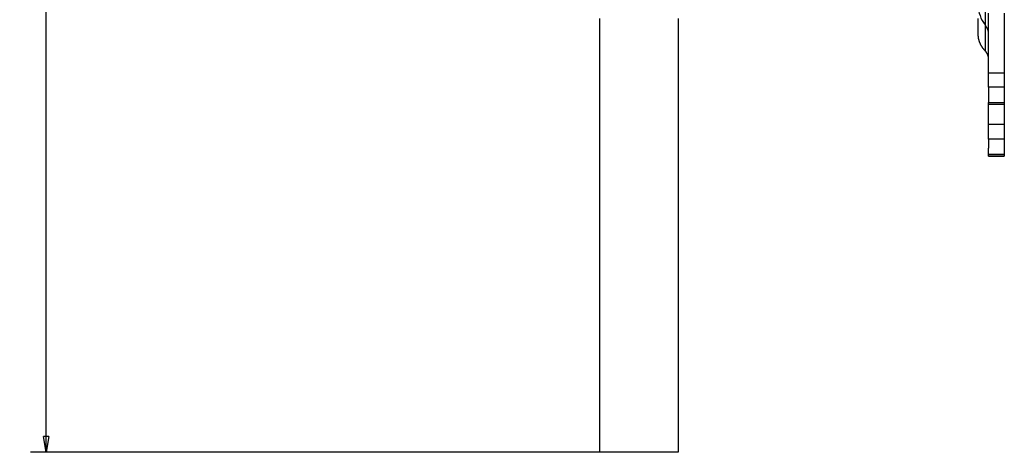
# Model space of a CAD drawing. Extents: x 135 to 1189, y 0 to 736.
# Drawn here: x 135 to 324, y 112 to 195 of the extents above; entities that cross this region are included whole.
import ezdxf

# ---------------------------------------------------------------- set-up
doc = ezdxf.new("R2010")
doc.units = 0
doc.linetypes.add('HIDDENNEW0', pattern=[4.5, 1.5, -1.5, 1.5])
for name, color, linetype in [('5', 7, 'CONTINUOUS'), ('MUOTOVIIVAT', 40, 'HIDDENNEW0'), ('TANGVIIVATNONDEF', 3, 'HIDDENNEW0')]:
    doc.layers.add(name, color=color, linetype=linetype)
doc.styles.get("Standard").update_dxf_attribs({"font": 'monotxt.shx'})
doc.dimstyles.new('DSTYLE2', dxfattribs={"dimtxt": 3, "dimasz": 3, "dimexe": 3, "dimexo": 0, "dimgap": 2, "dimtad": 1, "dimrnd": 0.1, "dimzin": 3, "dimcen": 0.09, "dimazin": 3, "dimtp": 1, "dimtm": 1, "dimtfac": 1, "dimtofl": 0, "dimtmove": 0, "dimatfit": 3})

# ---------------------------------------------------------------- blocks, each defined once
blk = doc.blocks.new('_AH1')
at = {"color": 0, "linetype": 'CONTINUOUS'}
for p, q in [((-1, 0.166667), (0, 0)), ((-1, 0.166667), (-1, -0.166667)), ((0, 0), (-1, -0.166667)), ((0, 0), (-1, 0))]:
    blk.add_line(p, q, dxfattribs=at)
blk = doc.blocks.new('*D16092')
at = {"layer": '5', "color": 1, "linetype": 'CONTINUOUS'}
for p, q in [((246.43573, 484.1477), (137.35701, 484.1477)), ((140.35701, 484.1477), (140.35701, 298.1477)), ((140.35701, 112.1477), (140.35701, 298.1477)), ((246.43573, 112.1477), (137.35701, 112.1477))]:
    blk.add_line(p, q, dxfattribs=at)
at = {"layer": '5', "color": 1, "xscale": 3, "yscale": 3, "zscale": 3}
for p, rotation in [((140.35701, 484.1477), 90), ((140.35701, 112.1477), 270)]:
    blk.add_blockref('_AH1', p, dxfattribs=dict(at, rotation=rotation))
at = {"layer": '5', "color": 1, "linetype": 'CONTINUOUS'}
blk.add_text('372,0', height=3, rotation=90, dxfattribs=at).set_placement((138.35601, 290.6477))

msp = doc.modelspace()

# ---------------------------------------------------------------- linework, layer by layer
at = {"layer": 'MUOTOVIIVAT', "color": 40, "linetype": 'CONTINUOUS'}
for p, q in [((246.43573, 112.14769), (246.43571, 195.14771)), ((261.43573, 195.14771), (261.43573, 112.14769)), ((318.93573, 192.13788), (318.93573, 195.14769)), ((320.93573, 184.77762), (320.93573, 196.1477)), ((323.93573, 196.1477), (323.93573, 184.77762)), ((320.93569, 184.77762), (323.93574, 184.77762)), ((320.93573, 182.01624), (320.93573, 184.77762)), ((323.93573, 184.77762), (323.93573, 182.01624)), ((323.93574, 182.01625), (320.93569, 182.01625)), ((320.93573, 182.01624), (320.93573, 179.06109)), ((323.93573, 182.01624), (323.93573, 179.06109)), ((320.93569, 179.06108), (323.93574, 179.06108)), ((320.93569, 178.74787), (323.93574, 178.74787)), ((320.93573, 174.83758), (320.93569, 178.74787)), ((320.93573, 178.74788), (320.93573, 179.06109)), ((323.93573, 179.06109), (323.93573, 178.74788)), ((323.93574, 178.74787), (323.93573, 174.83758)), ((323.93574, 174.83761), (320.93569, 174.83761)), ((320.93573, 172.0762), (320.93573, 174.83758)), ((323.93573, 174.83758), (323.93573, 172.0762)), ((323.93574, 172.07616), (320.93569, 172.07616)), ((320.93573, 172.0762), (320.93573, 170.32976)), ((323.93573, 172.0762), (323.93573, 170.32976)), ((320.93573, 169.1477), (320.93573, 170.32254)), ((323.93573, 170.32254), (323.93573, 169.1477)), ((320.93569, 169.12107), (323.93574, 169.12107)), ((320.93569, 168.80785), (323.93574, 168.80785)), ((323.93573, 169.1477), (320.93573, 169.1477)), ((320.93573, 169.1477), (320.93573, 169.12105)), ((320.93573, 168.80783), (320.93573, 169.12105)), ((323.93573, 169.1477), (323.93573, 169.12105)), ((323.93573, 169.12105), (323.93573, 168.80783)), ((261.43573, 112.14769), (246.43573, 112.14769))]:
    msp.add_line(p, q, dxfattribs=at)
for points in [[(320.26907, 188.95722), (320.18626, 189.04567, -0.005764173), (320.10555, 189.13589, -0.005752449), (320.027, 189.22798, -0.005779065), (319.95063, 189.32179, -0.005867804), (319.87663, 189.41733, -0.005935493), (319.80498, 189.51447, -0.005991002), (319.73584, 189.61322, -0.00604419), (319.66918, 189.71344, -0.0061044), (319.60518, 189.81513, -0.006158546), (319.54379, 189.91815, -0.006212761), (319.48518, 190.02248, -0.006260756), (319.42929, 190.12801, -0.006306343), (319.37629, 190.23468, -0.006355543), (319.32611, 190.34239, -0.006408659), (319.27892, 190.4511, -0.006433254), (319.23462, 190.56065, -0.006430891), (319.19338, 190.67096, -0.006517455), (319.1551, 190.78209, -0.006672271), (319.11992, 190.89402, -0.006518583), (319.08776, 191.00601, -0.0061208), (319.05876, 191.11778, -0.006746834), (319.03273, 191.23169, -0.008017925), (319.0098, 191.34853, -0.006153423), (318.99008, 191.45843, -0.002233871), (318.97379, 191.55793, -0.008580146), (318.95978, 191.6855, -0.014751958), (318.94707, 191.88148, -0.007294595), (318.93576, 192.13785, -0.003894047)], [(320.93569, 187.36694), (320.93494, 187.4232, 0.006655721), (320.93272, 187.4796, 0.006587614), (320.92896, 187.53615, 0.006561358), (320.92372, 187.59281, 0.006606855), (320.91692, 187.64951, 0.006621849), (320.90861, 187.70622, 0.006622779), (320.89873, 187.7629, 0.006615836), (320.88733, 187.8195, 0.006617233), (320.87436, 187.87597, 0.006606692), (320.85987, 187.93227, 0.006597361), (320.84381, 187.98836, 0.00657657), (320.82625, 188.04419, 0.006555156), (320.80713, 188.09971, 0.00653315), (320.78653, 188.15489, 0.006517401), (320.7644, 188.20968, 0.006468844), (320.74083, 188.26402, 0.006397163), (320.71577, 188.31787, 0.006410917), (320.68926, 188.37125, 0.006492514), (320.66124, 188.42413, 0.006271336), (320.63202, 188.47623, 0.005828836), (320.60165, 188.52742, 0.006359752), (320.56932, 188.57866, 0.007473043), (320.53468, 188.63023, 0.005666175), (320.50138, 188.67824, 0.002041078), (320.47062, 188.72129, 0.007812056), (320.4285, 188.77468, 0.01319007), (320.36033, 188.85437, 0.00642166), (320.26907, 188.95722, 0.003404103)]]:
    msp.add_lwpolyline(points, format="xyb", dxfattribs=at)
for centre, radius, start, end in [((324.93573, 197.71264), 6, 180, 218.94244), ((317.93573, 192.05578), 3, 0, 38.942445)]:
    msp.add_arc(centre, radius, start, end, dxfattribs=at)
at = {"layer": 'TANGVIIVATNONDEF', "color": 3, "linetype": 'CONTINUOUS'}
for points in [[(320.26907, 196.85555, 0.000000027), (320.26907, 196.47944, 0.000000027), (320.26907, 196.10333, 0.000000027), (320.26907, 195.72722, 0.000000027), (320.26907, 195.35112, 0.000000027), (320.26907, 194.975, 0.000000027), (320.26907, 194.59884, 0.000000027), (320.26907, 194.22278), (320.26907, 193.84686, 0.000000027), (320.26907, 193.47056, 0.000000028), (320.26907, 193.09368, 0.000000027), (320.26907, 192.71834), (320.26907, 192.34523, 0.000000028), (320.26907, 191.96611, 0.000000033), (320.26907, 191.57814, 0.000000025), (320.26907, 191.21389), (320.26907, 190.88459, 0.000000035), (320.26907, 190.46167, 0.000000061), (320.26907, 189.81027, 0.00000003), (320.26907, 188.95722)], [(320.26907, 203.62553, 0.000000027), (320.26907, 203.24942, 0.000000027), (320.26907, 202.87331, 0.000000027), (320.26907, 202.4972, 0.000000027), (320.26907, 202.12109, 0.000000027), (320.26907, 201.74498, 0.000000027), (320.26907, 201.36887, 0.000000027), (320.26907, 200.99276, 0.000000027), (320.26907, 200.61665, 0.000000027), (320.26907, 200.24054, 0.000000027), (320.26907, 199.86443, 0.000000027), (320.26907, 199.48832, 0.000000027), (320.26907, 199.11221, 0.000000027), (320.26907, 198.7361, 0.000000027), (320.26907, 198.35999, 0.000000027), (320.26907, 197.98388, 0.000000027), (320.26907, 197.60777, 0.000000027), (320.26907, 197.23166)]]:
    msp.add_lwpolyline(points, format="xyb", dxfattribs=at)

# ---------------------------------------------------------------- dimensions: what is measured, and where the dimension line sits
at = {"layer": '5', "color": 1, "linetype": 'CONTINUOUS'}
dim = msp.add_linear_dim(base=(140.35701, 112.1477), p1=(246.43573, 484.1477), p2=(246.43573, 112.1477), angle=90, dimstyle='DSTYLE2', override={"dimblk": '_AH1', "dimsah": 0}, dxfattribs=at)
dim.commit()
dim.dimension.update_dxf_attribs({"geometry": '*D16092', "text_midpoint": (136.85601, 298.1477), "dimtype": 128})

doc.saveas('drawing.dxf')
